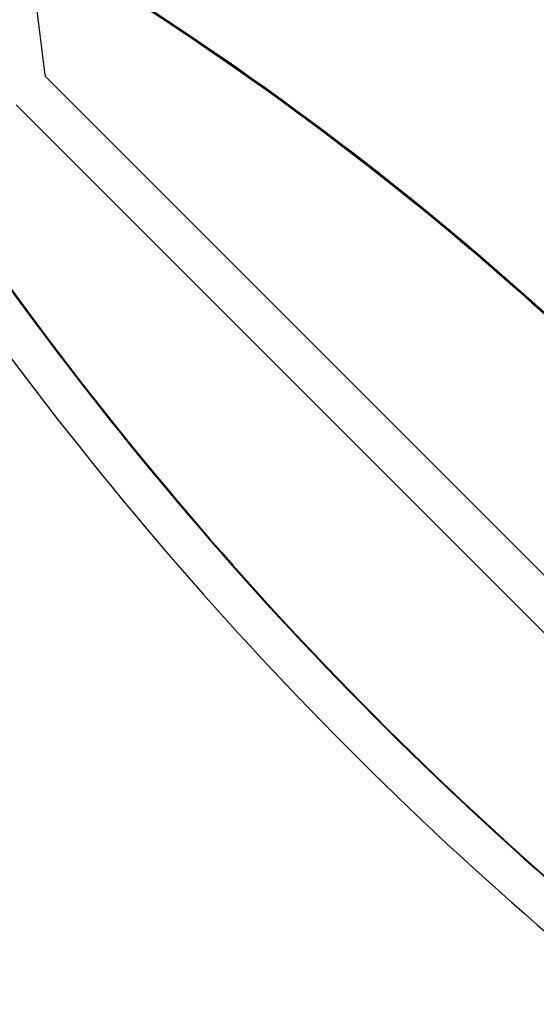
# Model space of a CAD drawing. Units: millimetres. Extents: x -5019 to 6840, y -5766 to 4073.
# Drawn here: x -1766 to -1152, y -414 to 755 of the extents above; entities that cross this region are included whole.
import ezdxf

# ---------------------------------------------------------------- set-up
doc = ezdxf.new("R2010")
doc.units = ezdxf.units.MM
doc.header["$LTSCALE"] = 20
doc.layers.add('2d', color=230, linetype='Continuous')

msp = doc.modelspace()

# ---------------------------------------------------------------- linework, layer by layer
at = {"layer": '2d'}
for p, q in [((-1735.3, 689.2), (-1755.9, 852.9)), ((-635.2, -412.6), (-1735.7, 687.9)), ((-669.4, -446.8), (-1769.9, 653.7))]:
    msp.add_line(p, q, dxfattribs=at)
at = {"layer": '2d', "extrusion": (0, 0, -1)}
for centre, major_axis, ratio, start_param, end_param in [((-3962.3, -1834.8), (-3863.5, 0), 0.848771, 2.217773, 2.595522), ((-3962.3, -1835.6), (-3863.5, 0), 0.848771, 2.217773, 2.595522), ((-3962.3, -1836.5), (-3863.5, 0), 0.848771, 2.217773, 2.595522), ((-1754.2, 686.8), (18.9, 2.4), 0.543029, 0, 0.15812)]:
    msp.add_ellipse(centre, major_axis=major_axis, ratio=ratio, start_param=start_param, end_param=end_param, dxfattribs=at)
at = {"layer": '2d'}
for centre, major_axis, ratio, start_param, end_param in [((-3962.3, -1835.7), (-3863.5, 0), 0.848771, 3.687664, 4.065412), ((1471.3, 3104), (0.1, 4366.7), 0.93983, 2.196315, 2.506404), ((1471.8, 3104), (0.1, 4366.7), 0.93983, 2.196315, 2.506404), ((1471.8, 3104), (0.1, 4366.7), 0.93983, 2.196315, 2.506404), ((1472.4, 3104), (0.1, 4366.7), 0.93983, 2.196315, 2.506404), ((1471.3, 3104), (0.1, 4416.7), 0.93983, 2.196315, 2.506404)]:
    msp.add_ellipse(centre, major_axis=major_axis, ratio=ratio, start_param=start_param, end_param=end_param, dxfattribs=at)

doc.saveas('drawing.dxf')
